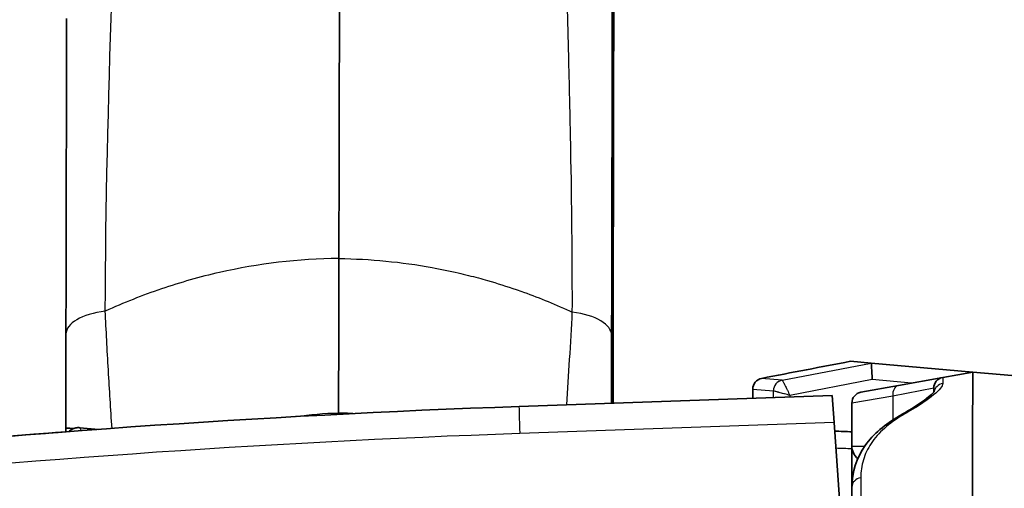
# Model space of a CAD drawing. Units: millimetres. Extents: x 43 to 5793, y 24 to 1850.
# Drawn here: x 1380 to 1426, y 1338 to 1360 of the extents above; entities that cross this region are included whole.
import ezdxf

# ---------------------------------------------------------------- set-up
doc = ezdxf.new("R2010")
doc.units = ezdxf.units.MM
doc.header["$LTSCALE"] = 3
doc.layers.get('Defpoints').update_dxf_attribs({"lineweight": 25})
for name, color, linetype, lineweight in [('Dimension (ISO)', 7, 'Continuous', 18), ('Dimension (ISO) @ 1', 7, 'Continuous', 18), ('Visible (ISO)', 7, 'Continuous', 35), ('Visible Narrow (ISO)', 7, 'Continuous', 25)]:
    doc.layers.add(name, color=color, linetype=linetype, lineweight=lineweight)
doc.styles.add('Note Text (TK)', font='txt')
doc.dimstyles.new('Default - Method 1b (TK)', dxfattribs={"dimscale": 3, "dimtxt": 2.5, "dimasz": 2.5, "dimexe": 1, "dimexo": 1.5, "dimgap": 1, "dimtad": 1, "dimtoh": 1, "dimrnd": 1e-08, "dimdsep": 46, "dimtxsty": 'Note Text (TK)', "dimcen": 0.09, "dimdle": 5, "dimclrd": 100, "dimclre": 100, "dimclrt": 7, "dimadec": 1, "dimazin": 1, "dimtfac": 1, "dimtmove": 0, "dimatfit": 3, "dimfxl": 0, "dimtolj": 1, "dimlwd": -1, "dimlwe": -1, "dimarcsym": 0})

# ---------------------------------------------------------------- blocks, each defined once
blk = doc.blocks.new('*D18')
at = {"layer": 'Defpoints', "color": 0, "transparency": 16777216}
for p in [(1488.58, 1467.078), (1297.544, 1283.058), (1488.58, 1137.583)]:
    blk.add_point(p, dxfattribs=at)
at = {"layer": 'Dimension (ISO)', "color": 100, "transparency": 16777216}
for p, q in [((1297.544, 1292.808), (1297.544, 1473.578)), ((1488.58, 1147.333), (1488.58, 1473.578)), ((1313.794, 1467.078), (1472.33, 1467.078))]:
    blk.add_line(p, q, dxfattribs=at)
for points in [[(1313.794, 1469.786), (1313.794, 1464.369), (1297.544, 1467.078)], [(1472.33, 1469.786), (1472.33, 1464.369), (1488.58, 1467.078)]]:
    blk.add_solid(points, dxfattribs=at)
at = {"layer": 'Dimension (ISO)', "color": 7, "transparency": 16777216, "insert": (1378.797, 1481.703), "char_height": 16.25, "attachment_point": 4, "style": 'Note Text (TK)'}
blk.add_mtext('\\A1;191', dxfattribs=at)

msp = doc.modelspace()

# ---------------------------------------------------------------- linework, layer by layer
at = {"layer": 'Visible (ISO)'}
for p, q in [((1407.299, 1344.739), (1407.299, 1344.739)), ((1407.299, 1344.739), (1407.299, 1344.739)), ((1407.299, 1344.739), (1407.3, 1344.739)), ((1407.3, 1344.739), (1407.3, 1344.739)), ((1419.325, 1343.683), (1418.356, 1343.768)), ((1419.325, 1343.683), (1424.045, 1343.27)), ((1414.22, 1342.974), (1414.218, 1342.974)), ((1420.589, 1342.645), (1422.647, 1343.017)), ((1424.045, 1343.27), (1422.647, 1343.017)), ((1431.228, 1342.641), (1424.045, 1343.27)), ((1418.837, 1342.328), (1420.589, 1342.645)), ((1422.229, 1342.333), (1422.229, 1342.517)), ((1402.927, 1341.667), (1417.501, 1342.175)), ((1407.293, 1341.819), (1407.294, 1342.139)), ((1407.294, 1342.139), (1407.294, 1342.168)), ((1407.295, 1342.168), (1407.295, 1342.139)), ((1407.295, 1342.139), (1407.295, 1341.819)), ((1417.589, 1340.919), (1417.501, 1342.175)), ((1418.419, 1339.829), (1418.419, 1341.828)), ((1394.528, 1341.361), (1394.528, 1341.304)), ((1383.351, 1340.604), (1382.481, 1340.682)), ((1382.51, 1340.625), (1382.51, 1340.625)), ((1417.589, 1340.919), (1417.837, 1337.361)), ((1418.419, 1338.291), (1418.419, 1339.829)), ((1418.419, 1337.923), (1418.419, 1338.291)), ((1418.419, 1331.238), (1418.419, 1337.923))]:
    msp.add_line(p, q, dxfattribs=at)
for centre, radius, start, end in [((1418.927, 1341.828), 0.508, 100.2516, 180), ((1419.181, 1339.829), 0.762, 180, 229.9873)]:
    msp.add_arc(centre, radius, start, end, dxfattribs=at)
for centre, major_axis, ratio, start_param, end_param in [((1394.452, 1279.939), (-0.307, -152.4), 0.000346, 4.037772, 4.245422), ((1407.246, 1337.505), (-0.109, -54.241), 0.000346, 4.016938, 4.543638), ((1407.267, 1337.659), (-0.109, -54.243), 0.000346, 1.74492, 2.271611), ((1407.152, 1279.914), (-0.298, -147.941), 0.000346, 4.143189, 4.262914), ((1407.285, 1342.052), (-0.058, -28.918), 0.000346, 1.574817, 1.663868), ((1407.285, 1342.062), (-0.058, -28.827), 0.000346, 1.57448, 1.663811), ((1407.191, 1300.121), (-0.082, -56.116), 0.000568, 3.809084, 3.874799), ((1419.364, 1342.915), (0.039, -0.768), 0.00863, 1.570358, 3.13852), ((1420.617, 833.984), (359.157, 359.28), 0.999924, 0.820095, 0.891355), ((1420.617, 833.984), (359.157, 359.28), 0.999924, 0.820095, 0.891355), ((1420.578, 833.878), (-227.16, -454.513), 0.999811, 3.681493, 3.71115)]:
    msp.add_ellipse(centre, major_axis=major_axis, ratio=ratio, start_param=start_param, end_param=end_param, dxfattribs=at)
for points in [[(1407.336, 1360.154), (1407.327, 1355.478), (1407.318, 1350.621), (1407.309, 1345.533)], [(1381.869, 1359.699), (1381.859, 1355.006), (1381.848, 1350.133), (1381.837, 1345.032)], [(1407.304, 1346.996), (1407.302, 1346.248), (1407.301, 1345.495), (1407.299, 1344.739)], [(1407.304, 1347.056), (1407.304, 1347.036), (1407.304, 1347.016), (1407.304, 1346.996)], [(1407.246, 1346.554), (1407.243, 1344.992), (1407.24, 1343.402), (1407.236, 1341.817)], [(1407.246, 1346.614), (1407.246, 1346.594), (1407.246, 1346.574), (1407.246, 1346.554)], [(1407.299, 1344.739), (1407.299, 1344.739), (1407.299, 1344.739), (1407.299, 1344.739)], [(1407.3, 1344.739), (1407.3, 1344.739), (1407.3, 1344.739), (1407.299, 1344.739)], [(1413.804, 1342.046), (1413.805, 1342.19), (1413.807, 1342.335), (1413.808, 1342.481)], [(1413.808, 1342.475), (1413.808, 1342.477), (1413.808, 1342.479), (1413.808, 1342.481)], [(1420.631, 1341.233), (1420.714, 1341.282), (1420.798, 1341.33), (1420.881, 1341.377)], [(1382.481, 1340.682), (1382.481, 1340.682), (1382.481, 1340.682), (1382.481, 1340.682)]]:
    msp.add_open_spline(points, degree=3, dxfattribs=at)
for points, knots in [([(1394.528, 1341.361), (1394.53, 1342.601), (1394.533, 1343.836), (1394.538, 1346.256), (1394.54, 1347.432), (1394.543, 1348.546)], [-0.7459778, -0.7459778, -0.7459778, -0.7459778, -0.3742576, -0.3742576, -0.0000001, -0.0000001, -0.0000001, -0.0000001]), ([(1407.309, 1345.533), (1407.308, 1344.901), (1407.307, 1344.245), (1407.305, 1343.583), (1407.304, 1343.001), (1407.303, 1342.413), (1407.302, 1341.819)], [0, 0, 0, 0, 0.002115493, 0.002115493, 0.002115493, 0.003974403, 0.003974403, 0.003974403, 0.003974403]), ([(1381.837, 1345.032), (1381.835, 1344.336), (1381.834, 1343.612), (1381.832, 1342.883), (1381.832, 1342.798), (1381.832, 1342.713), (1381.832, 1342.628), (1381.83, 1341.981), (1381.829, 1341.327), (1381.828, 1340.667)], [0, 0, 0, 0, 0.002322014, 0.002322014, 0.002322014, 0.002591647, 0.002591647, 0.002591647, 0.004644029, 0.004644029, 0.004644029, 0.004644029]), ([(1407.294, 1342.168), (1407.295, 1342.597), (1407.296, 1343.026), (1407.297, 1343.884), (1407.298, 1344.312), (1407.299, 1344.739)], [-0.2575238, -0.2575238, -0.2575238, -0.2575238, -0.1287619, -0.1287619, 0, 0, 0, 0]), ([(1407.299, 1343.817), (1407.299, 1343.816), (1407.299, 1343.815), (1407.3, 1343.806), (1407.3, 1343.797), (1407.301, 1343.784), (1407.301, 1343.78), (1407.302, 1343.773), (1407.302, 1343.769), (1407.302, 1343.763), (1407.302, 1343.761), (1407.302, 1343.756), (1407.302, 1343.754), (1407.302, 1343.748), (1407.302, 1343.746), (1407.302, 1343.738), (1407.302, 1343.732), (1407.302, 1343.701), (1407.302, 1343.662), (1407.302, 1343.467), (1407.302, 1343.223), (1407.301, 1342.601), (1407.3, 1342.235), (1407.3, 1341.819)], [0.1138127, 0.1138127, 0.1138127, 0.1138127, 0.1140179, 0.1140179, 0.1168574, 0.1168574, 0.1183661, 0.1183661, 0.1202243, 0.1202243, 0.1222499, 0.1222499, 0.1257654, 0.1257654, 0.1343309, 0.1343309, 0.1599993, 0.1599993, 0.2371734, 0.2371734, 0.4218638, 0.4218638, 0.5854046, 0.5854046, 0.5854046, 0.5854046]), ([(1418.356, 1343.768), (1417.672, 1343.636), (1416.987, 1343.505), (1416.303, 1343.374), (1415.609, 1343.241), (1414.914, 1343.108), (1414.22, 1342.974)], [0, 0, 0, 0, 0.002103263, 0.002103263, 0.002103263, 0.004236552, 0.004236552, 0.004236552, 0.004236552]), ([(1407.233, 1343.313), (1407.234, 1343.304), (1407.235, 1343.295), (1407.235, 1343.283), (1407.236, 1343.279), (1407.236, 1343.272), (1407.236, 1343.268), (1407.236, 1343.262), (1407.236, 1343.26), (1407.236, 1343.255), (1407.236, 1343.253), (1407.237, 1343.247), (1407.237, 1343.245), (1407.237, 1343.237), (1407.237, 1343.231), (1407.237, 1343.2), (1407.237, 1343.161), (1407.237, 1342.966), (1407.236, 1342.722), (1407.236, 1342.224), (1407.235, 1342.03), (1407.235, 1341.817)], [0.1141013, 0.1141013, 0.1141013, 0.1141013, 0.1168574, 0.1168574, 0.1183661, 0.1183661, 0.1202243, 0.1202243, 0.1222499, 0.1222499, 0.1257654, 0.1257654, 0.1343309, 0.1343309, 0.1599993, 0.1599993, 0.2371734, 0.2371734, 0.4218638, 0.4218638, 0.5163368, 0.5163368, 0.5163368, 0.5163368]), ([(1407.301, 1343.025), (1407.301, 1343.025), (1407.301, 1343.022), (1407.3, 1343.003), (1407.3, 1342.972), (1407.3, 1342.823), (1407.299, 1342.64), (1407.298, 1342.23), (1407.298, 1342.037), (1407.297, 1341.819)], [0.2082775, 0.2082775, 0.2082775, 0.2082775, 0.2268368, 0.2268368, 0.2907014, 0.2907014, 0.4413233, 0.4413233, 0.5401102, 0.5401102, 0.5401102, 0.5401102]), ([(1414.218, 1342.974), (1414.102, 1342.952), (1413.996, 1342.887), (1413.849, 1342.707), (1413.808, 1342.592), (1413.808, 1342.475)], [0, 0, 0, 0, 0.0003533126, 0.0003533126, 0.0007066252, 0.0007066252, 0.0007066252, 0.0007066252]), ([(1422.647, 1343.017), (1422.531, 1342.996), (1422.423, 1342.933), (1422.347, 1342.843), (1422.272, 1342.752), (1422.229, 1342.635), (1422.229, 1342.517)], [0, 0, 0, 0, 0.5, 0.5, 0.5, 1, 1, 1, 1]), ([(1424.045, 1343.27), (1424.046, 1343.269), (1424.046, 1343.026), (1424.045, 1342.52), (1424.044, 1342.03), (1424.042, 1341.296), (1424.04, 1340.324), (1424.038, 1339.418), (1424.035, 1338.295), (1424.031, 1336.974), (1424.031, 1336.912), (1424.031, 1336.85), (1424.031, 1336.787), (1424.027, 1335.428), (1424.023, 1333.862), (1424.018, 1332.117)], [0, 0, 0, 0, 0.26167, 0.26167, 0.26167, 0.514569, 0.514569, 0.514569, 0.75, 0.75, 0.75, 0.761004, 0.761004, 0.761004, 1, 1, 1, 1]), ([(1407.235, 1342.524), (1407.235, 1342.524), (1407.235, 1342.521), (1407.235, 1342.501), (1407.235, 1342.47), (1407.234, 1342.319), (1407.234, 1342.134), (1407.233, 1341.863), (1407.233, 1341.84), (1407.233, 1341.817)], [0.2081784, 0.2081784, 0.2081784, 0.2081784, 0.2269199, 0.2269199, 0.2918157, 0.2918157, 0.4423581, 0.4423581, 0.4558723, 0.4558723, 0.4558723, 0.4558723]), ([(1420.881, 1341.377), (1421.36, 1341.65), (1421.746, 1341.91), (1422.097, 1342.197), (1422.178, 1342.274), (1422.244, 1342.35), (1422.256, 1342.368), (1422.256, 1342.368)], [0, 0, 0, 0, 0.2422828, 0.2422828, 0.3503208, 0.3503208, 0.4091983, 0.4091983, 0.4091983, 0.4091983]), ([(1418.419, 1337.923), (1418.419, 1338.606), (1418.629, 1339.281), (1419.416, 1340.381), (1419.96, 1340.84), (1420.631, 1341.233)], [0, 0, 0, 0, 0.3563486, 0.3563486, 0.6800145, 0.6800145, 0.6800145, 0.6800145]), ([(1381.828, 1340.667), (1381.827, 1340.666), (1381.877, 1340.663), (1382.032, 1340.653), (1382.107, 1340.648), (1382.198, 1340.643)], [0, 0, 0, 0, 0.0883789, 0.0883789, 0.1414764, 0.1414764, 0.1414764, 0.1414764]), ([(1381.829, 1340.49), (1381.829, 1340.502), (1381.829, 1340.513), (1381.829, 1340.58), (1381.829, 1340.64), (1381.829, 1340.665), (1381.829, 1340.666), (1381.829, 1340.667)], [-0.06731045, -0.06731045, -0.06731045, -0.06731045, -0.05852655, -0.05852655, -0.01400867, -0.01400867, -0.01277226, -0.01277226, -0.01277226, -0.01277226]), ([(1381.977, 1340.501), (1382.016, 1340.54), (1382.06, 1340.573), (1382.167, 1340.635), (1382.233, 1340.659), (1382.36, 1340.684), (1382.421, 1340.688), (1382.481, 1340.682)], [0.04547623, 0.04547623, 0.04547623, 0.04547623, 0.0617992, 0.0617992, 0.08244056, 0.08244056, 0.1004281, 0.1004281, 0.1004281, 0.1004281]), ([(1418.419, 1340.491), (1418.151, 1340.502), (1417.884, 1340.512), (1417.616, 1340.522), (1417.616, 1340.522), (1417.616, 1340.522), (1417.616, 1340.522)], [0.0466334579, 0.0466334579, 0.0466334579, 0.0466334579, 0.0474485407, 0.0474485407, 0.0474485407, 0.0474486058, 0.0474486058, 0.0474486058, 0.0474486058])]:
    msp.add_open_spline(points, degree=3, knots=knots, dxfattribs=at)
at = {"layer": 'Visible Narrow (ISO)'}
for p, q in [((1386.469, 1347.197), (1386.469, 1347.197)), ((1402.248, 1347.284), (1402.248, 1347.284)), ((1385.372, 1346.808), (1385.372, 1346.808)), ((1405.409, 1346.758), (1405.409, 1346.758)), ((1415.182, 1342.89), (1419.325, 1343.683)), ((1415.182, 1342.89), (1414.22, 1342.974)), ((1415.182, 1342.89), (1415.182, 1342.89)), ((1419.37, 1342.915), (1415.538, 1342.181)), ((1421.196, 1342.755), (1419.37, 1342.915)), ((1422.647, 1343.017), (1422.647, 1342.736)), ((1413.808, 1342.475), (1414.77, 1342.391)), ((1422.229, 1342.517), (1420.324, 1342.145)), ((1422.618, 1342.63), (1422.618, 1342.63)), ((1407.294, 1342.168), (1407.295, 1342.168)), ((1407.294, 1342.139), (1407.295, 1342.139)), ((1414.77, 1342.08), (1414.77, 1342.391)), ((1414.77, 1342.391), (1414.77, 1342.391)), ((1415.538, 1342.181), (1415.538, 1342.107)), ((1420.324, 1342.145), (1418.419, 1341.828)), ((1420.324, 1342.145), (1420.324, 1341.043)), ((1383.912, 1341.74), (1383.912, 1341.74)), ((1417.589, 1340.919), (1402.96, 1340.408)), ((1418.419, 1338.291), (1418.438, 1338.291))]:
    msp.add_line(p, q, dxfattribs=at)
for centre, major_axis, ratio, start_param, end_param in [((1407.266, 1337.659), (-0.109, -54.219), 0.000346, 1.74492, 2.271615), ((1407.131, 1279.751), (0.298, 147.942), 0.000346, 5.167236, 5.28696), ((1407.152, 1279.913), (0.298, 147.942), 0.000346, 1.001599, 1.121323), ((1404.13, 1347.014), (3.175, -0.006), 0.172136, 6.091967, 6.254386), ((1407.297, 1342.053), (-0.057, -28.904), 0.000103, 4.540698, 4.619335), ((1406.51, 1347.057), (0.794, -0.002), 0.173245, 6.254398, 6.283185), ((1407.104, 1344.878), (0.058, 17.492), 0.011111, 4.833574, 4.837039), ((1406.51, 1346.997), (0.794, -0.002), 0.171158, 6.254391, 6.283185), ((1385.538, 1346.942), (0.603, 0.517), 0.150698, 4.869405, 4.869431), ((1406.452, 1346.616), (0.794, -0.002), 0.16795, 0, 0.121109), ((1406.452, 1346.556), (0.794, -0.002), 0.165862, 0, 0.121178), ((1384.377, 1345.027), (-2.54, 0.006), 0.438999, 4.995984, 6.283571), ((1404.697, 1344.986), (2.54, -0.006), 0.438999, 0.000385, 1.287962), ((1407.285, 1342.062), (0.058, 28.826), 0.000346, 4.716073, 4.805405), ((1406.514, 1344.747), (0.794, -0.001), 0.439325, 6.149373, 6.2828), ((1407.226, 1337.791), (0.011, 5.447), 0.000346, 5.543974, 7.022422), ((1407.291, 1338.293), (0.011, 5.447), 0.000346, 5.416585, 7.149811), ((1415.278, 1342.391), (0.044, 0.506), 0.999747, 0.276262, 1.657981), ((1415.278, 1342.391), (-0.229, -0.453), 0.999685, 3.798338, 5.179944), ((1420.68, 1342.145), (-0.09, 0.5), 0.694233, 0, 1.445892), ((1422.737, 1342.241), (-0.508, 0), 0.989999, 4.891292, 6.06941), ((1404.12, 1342.174), (3.175, -0.006), 0.002687, 6.091451, 6.254398), ((1402.971, 1340.397), (-0.044, 1.269), 0.008417, 0, 1.561771), ((1420.888, 1340.795), (-0.257, 0.438), 0.716983, 5.823339, 6.283186), ((1430.88, 1299.56), (-0.145, 44.572), 0.636348, 0.349082, 0.358289), ((1421.132, 1340.936), (-0.251, 0.442), 0.71942, 5.839121, 6.283185), ((1420.609, 833.942), (-358.353, -358.363), 0.999924, 3.961849, 4.033101), ((1418.927, 1337.923), (-0.508, 0), 0.855479, 4.891658, 6.283185)]:
    msp.add_ellipse(centre, major_axis=major_axis, ratio=ratio, start_param=start_param, end_param=end_param, dxfattribs=at)
for points in [[(1383.668, 1346.099), (1383.69, 1356.028), (1384.242, 1365.507), (1384.262, 1374.154)], [(1413.808, 1342.475), (1413.807, 1342.331), (1413.805, 1342.188), (1413.804, 1342.046)], [(1413.808, 1342.481), (1413.808, 1342.483), (1413.808, 1342.485), (1413.808, 1342.486)], [(1392.551, 1341.198), (1393.2, 1341.302), (1393.859, 1341.357), (1394.528, 1341.361)], [(1395.194, 1341.337), (1394.973, 1341.351), (1394.751, 1341.359), (1394.528, 1341.361)], [(1417.671, 1339.739), (1417.92, 1339.73), (1418.17, 1339.721), (1418.419, 1339.711)]]:
    msp.add_open_spline(points, degree=3, dxfattribs=at)
for points, knots in [([(1405.408, 1346.055), (1405.413, 1348.195), (1405.392, 1350.571), (1405.346, 1353.161), (1405.345, 1353.202), (1405.344, 1353.244), (1405.343, 1353.286), (1405.343, 1353.325), (1405.342, 1353.365), (1405.341, 1353.404), (1405.341, 1353.427), (1405.341, 1353.435), (1405.34, 1353.45), (1405.326, 1354.252), (1405.305, 1355.246), (1405.278, 1356.423), (1405.257, 1357.319), (1405.232, 1358.322), (1405.204, 1359.427), (1405.194, 1359.795), (1405.185, 1360.173), (1405.174, 1360.565), (1405.134, 1362.131), (1405.099, 1363.483), (1405.071, 1364.632), (1405.058, 1365.206), (1405.045, 1365.729), (1405.035, 1366.203), (1405.029, 1366.44), (1405.024, 1366.665), (1405.02, 1366.877), (1405.018, 1366.983), (1405.015, 1367.086), (1405.013, 1367.186), (1405.012, 1367.236), (1405.011, 1367.285), (1405.01, 1367.334), (1405.01, 1367.358), (1405.009, 1367.382), (1405.009, 1367.406), (1405.009, 1367.418), (1405.008, 1367.43), (1405.008, 1367.441), (1405.008, 1367.452), (1405.008, 1367.462), (1405.007, 1367.472), (1405.007, 1367.485), (1405.007, 1367.513), (1405.006, 1367.535), (1404.957, 1370.022), (1404.935, 1372.206), (1404.94, 1374.112)], [0.0000019, 0.0000019, 0.0000019, 0.0000019, 0.2421875, 0.2421875, 0.2421875, 0.2460938, 0.2460938, 0.2460938, 0.2497559, 0.2497559, 0.2497559, 0.2519326, 0.2519326, 0.2519326, 0.375, 0.375, 0.375, 0.46875, 0.46875, 0.46875, 0.5, 0.5, 0.5, 0.625, 0.625, 0.625, 0.6875, 0.6875, 0.6875, 0.71875, 0.71875, 0.71875, 0.734375, 0.734375, 0.734375, 0.7421875, 0.7421875, 0.7421875, 0.7460938, 0.7460938, 0.7460938, 0.7480469, 0.7480469, 0.7480469, 0.7497559, 0.7497559, 0.7497559, 0.7519194, 0.7519194, 0.7519194, 1, 1, 1, 1]), ([(1407.269, 1359.648), (1407.27, 1359.785), (1407.27, 1359.923), (1407.27, 1360.198), (1407.271, 1360.61), (1407.273, 1361.567), (1407.275, 1363.468), (1407.275, 1365.075), (1407.277, 1368.255), (1407.277, 1370.335), (1407.282, 1372.367)], [0, 0, 0, 0, 0.00048732, 0.00048732, 0.00097465, 0.00194929, 0.00389859, 0.00779718, 0.00779718, 0.01559435, 0.01559435, 0.01559435, 0.01559435]), ([(1407.269, 1359.648), (1407.269, 1359.513), (1407.269, 1359.379), (1407.268, 1359.244), (1407.268, 1359.194), (1407.268, 1359.143), (1407.268, 1359.093), (1407.268, 1359.076), (1407.268, 1359.057), (1407.268, 1359.037), (1407.268, 1358.959), (1407.268, 1358.88), (1407.267, 1358.802), (1407.257, 1354.102), (1407.247, 1349.495), (1407.237, 1344.981)], [0.4767922, 0.4767922, 0.4767922, 0.4767922, 0.4931424, 0.4931424, 0.4931424, 0.4992738, 0.4992738, 0.4992738, 0.5013176, 0.5013176, 0.5013176, 0.5094927, 0.5094927, 0.5094927, 1, 1, 1, 1]), ([(1394.543, 1348.546), (1392.656, 1348.531), (1390.803, 1348.31), (1388.528, 1347.794), (1388.075, 1347.679), (1387.173, 1347.424), (1386.724, 1347.284), (1385.39, 1346.832), (1384.52, 1346.486), (1383.668, 1346.099)], [0, 0, 0, 0, 0.00566401, 0.00566401, 0.00708001, 0.00708001, 0.00849602, 0.00849602, 0.01132802, 0.01132802, 0.01132802, 0.01132802]), ([(1394.543, 1348.546), (1396.009, 1348.528), (1397.453, 1348.386), (1398.877, 1348.127), (1399.287, 1348.053), (1399.694, 1347.969), (1400.1, 1347.875), (1400.413, 1347.803), (1400.725, 1347.725), (1401.037, 1347.641), (1401.177, 1347.603), (1401.318, 1347.564), (1401.458, 1347.524), (1401.908, 1347.394), (1402.357, 1347.253), (1402.801, 1347.1), (1402.915, 1347.061), (1403.029, 1347.021), (1403.142, 1346.98), (1403.912, 1346.705), (1404.667, 1346.396), (1405.408, 1346.055)], [0, 0, 0, 0, 0.00439985, 0.00439985, 0.00439985, 0.00566401, 0.00566401, 0.00566401, 0.00663938, 0.00663938, 0.00663938, 0.00708001, 0.00708001, 0.00708001, 0.00849602, 0.00849602, 0.00849602, 0.00885925, 0.00885925, 0.00885925, 0.01132802, 0.01132802, 0.01132802, 0.01132802]), ([(1383.984, 1340.651), (1383.922, 1341.555), (1383.865, 1342.45), (1383.814, 1343.332), (1383.814, 1343.344), (1383.813, 1343.355), (1383.812, 1343.367), (1383.759, 1344.296), (1383.711, 1345.217), (1383.668, 1346.099)], [0.003741709, 0.003741709, 0.003741709, 0.003741709, 0.006499007, 0.006499007, 0.006499007, 0.006535796, 0.006535796, 0.006535796, 0.009439882, 0.009439882, 0.009439882, 0.009439882]), ([(1405.149, 1341.744), (1405.198, 1342.452), (1405.242, 1343.152), (1405.329, 1344.595), (1405.371, 1345.338), (1405.408, 1346.055)], [0.004901689, 0.004901689, 0.004901689, 0.004901689, 0.007079912, 0.007079912, 0.009439882, 0.009439882, 0.009439882, 0.009439882]), ([(1407.237, 1344.981), (1407.235, 1344.347), (1407.234, 1343.689), (1407.233, 1343.026), (1407.232, 1342.626), (1407.231, 1342.223), (1407.23, 1341.817)], [0, 0, 0, 0, 0.002115493, 0.002115493, 0.002115493, 0.003392138, 0.003392138, 0.003392138, 0.003392138]), ([(1407.302, 1341.819), (1407.302, 1342.018), (1407.303, 1342.215), (1407.303, 1342.411), (1407.305, 1343.211), (1407.306, 1343.999), (1407.308, 1344.746)], [0.001854036, 0.001854036, 0.001854036, 0.001854036, 0.002457934, 0.002457934, 0.002457934, 0.004915869, 0.004915869, 0.004915869, 0.004915869]), ([(1407.297, 1341.819), (1407.297, 1341.943), (1407.298, 1342.058), (1407.298, 1342.165), (1407.299, 1342.346), (1407.299, 1342.504), (1407.299, 1342.631), (1407.3, 1342.759), (1407.3, 1342.857), (1407.3, 1342.925), (1407.3, 1342.994), (1407.301, 1343.032), (1407.301, 1343.039), (1407.301, 1343.045), (1407.301, 1343.022), (1407.301, 1342.966), (1407.301, 1342.911), (1407.301, 1342.825), (1407.301, 1342.711), (1407.301, 1342.654), (1407.301, 1342.589), (1407.3, 1342.518), (1407.3, 1342.446), (1407.3, 1342.366), (1407.3, 1342.281), (1407.3, 1342.143), (1407.3, 1341.989), (1407.299, 1341.819)], [0.004270718, 0.004270718, 0.004270718, 0.004270718, 0.004842841, 0.004842841, 0.004842841, 0.005811409, 0.005811409, 0.005811409, 0.006779978, 0.006779978, 0.006779978, 0.007748546, 0.007748546, 0.007748546, 0.008717114, 0.008717114, 0.008717114, 0.009685682, 0.009685682, 0.009685682, 0.010169967, 0.010169967, 0.010169967, 0.010654251, 0.010654251, 0.010654251, 0.011436999, 0.011436999, 0.011436999, 0.011436999]), ([(1415.182, 1342.89), (1415.184, 1342.889), (1415.192, 1342.873), (1415.207, 1342.845), (1415.211, 1342.837), (1415.216, 1342.828), (1415.22, 1342.819), (1415.23, 1342.8), (1415.241, 1342.778), (1415.254, 1342.752), (1415.26, 1342.74), (1415.267, 1342.728), (1415.273, 1342.715), (1415.28, 1342.702), (1415.287, 1342.688), (1415.294, 1342.673), (1415.298, 1342.664), (1415.303, 1342.655), (1415.308, 1342.646), (1415.338, 1342.586), (1415.371, 1342.518), (1415.408, 1342.445), (1415.411, 1342.438), (1415.415, 1342.431), (1415.419, 1342.423), (1415.457, 1342.345), (1415.497, 1342.265), (1415.538, 1342.181)], [0, 0, 0, 0, 0.0002664, 0.0002664, 0.0002664, 0.000338266, 0.000338266, 0.000338266, 0.000478551, 0.000478551, 0.000478551, 0.000544345, 0.000544345, 0.000544345, 0.000610139, 0.000610139, 0.000610139, 0.000651396, 0.000651396, 0.000651396, 0.000915208, 0.000915208, 0.000915208, 0.000941405, 0.000941405, 0.000941405, 0.001220278, 0.001220278, 0.001220278, 0.001220278]), ([(1407.233, 1341.817), (1407.233, 1341.948), (1407.233, 1342.064), (1407.234, 1342.161), (1407.234, 1342.285), (1407.234, 1342.379), (1407.235, 1342.442), (1407.235, 1342.506), (1407.235, 1342.538), (1407.235, 1342.539), (1407.235, 1342.539), (1407.235, 1342.508), (1407.235, 1342.445), (1407.235, 1342.382), (1407.235, 1342.287), (1407.235, 1342.164), (1407.235, 1342.067), (1407.235, 1341.951), (1407.235, 1341.817)], [0.005108514, 0.005108514, 0.005108514, 0.005108514, 0.005872592, 0.005872592, 0.005872592, 0.006851357, 0.006851357, 0.006851357, 0.007830122, 0.007830122, 0.007830122, 0.008808887, 0.008808887, 0.008808887, 0.009787653, 0.009787653, 0.009787653, 0.01056241, 0.01056241, 0.01056241, 0.01056241]), ([(1422.647, 1342.736), (1422.647, 1342.615), (1422.502, 1342.436), (1422.223, 1342.204), (1421.945, 1341.973), (1421.549, 1341.704), (1421.042, 1341.412)], [0, 0, 0, 0, 0.002508928, 0.002508928, 0.002508928, 0.005017856, 0.005017856, 0.005017856, 0.005017856]), ([(1415.538, 1342.181), (1415.45, 1342.206), (1415.362, 1342.23), (1415.278, 1342.253), (1415.27, 1342.255), (1415.262, 1342.257), (1415.254, 1342.26), (1415.175, 1342.281), (1415.103, 1342.301), (1415.038, 1342.319), (1415.027, 1342.322), (1415.017, 1342.324), (1415.008, 1342.327), (1414.992, 1342.331), (1414.977, 1342.335), (1414.963, 1342.339), (1414.949, 1342.343), (1414.935, 1342.347), (1414.922, 1342.35), (1414.895, 1342.358), (1414.87, 1342.365), (1414.85, 1342.37), (1414.8, 1342.384), (1414.772, 1342.391), (1414.77, 1342.391)], [-0.000005658, -0.000005658, -0.000005658, -0.000005658, 0.000267968, 0.000267968, 0.000267968, 0.000293538, 0.000293538, 0.000293538, 0.00055233, 0.00055233, 0.00055233, 0.000592735, 0.000592735, 0.000592735, 0.000657268, 0.000657268, 0.000657268, 0.000721801, 0.000721801, 0.000721801, 0.000859405, 0.000859405, 0.000859405, 0.001191128, 0.001191128, 0.001191128, 0.001191128]), ([(1420.798, 1341.269), (1420.467, 1341.073), (1420.181, 1340.868), (1419.935, 1340.649), (1419.812, 1340.54), (1419.699, 1340.428), (1419.596, 1340.311), (1419.493, 1340.195), (1419.4, 1340.075), (1419.319, 1339.952), (1419.154, 1339.706), (1419.034, 1339.45), (1418.954, 1339.183), (1418.875, 1338.917), (1418.836, 1338.638), (1418.836, 1338.35)], [0, 0, 0, 0, 0.001646549, 0.001646549, 0.001646549, 0.002471456, 0.002471456, 0.002471456, 0.003297348, 0.003297348, 0.003297348, 0.004954871, 0.004954871, 0.004954871, 0.006606494, 0.006606494, 0.006606494, 0.006606494]), ([(1382.481, 1340.682), (1382.48, 1340.682), (1382.486, 1340.672), (1382.497, 1340.649), (1382.509, 1340.627), (1382.528, 1340.592), (1382.553, 1340.545)], [3.1400281, 3.1400281, 3.1400281, 3.1400281, 3.3400952, 3.3400952, 3.3400952, 3.5390585, 3.5390585, 3.5390585, 3.5390585]), ([(1418.419, 1339.829), (1418.419, 1339.829), (1418.461, 1339.829), (1418.628, 1339.829), (1418.751, 1339.829), (1418.948, 1339.828), (1418.984, 1339.828), (1419.02, 1339.828)], [0, 0, 0, 0, 0.001263298, 0.001263298, 0.002526596, 0.002526596, 0.002786774, 0.002786774, 0.002786774, 0.002786774]), ([(1418.836, 1338.35), (1418.836, 1337.906), (1418.836, 1337.428), (1418.836, 1336.411), (1418.836, 1335.87), (1418.836, 1334.154), (1418.836, 1332.902), (1418.836, 1331.543)], [0, 0, 0, 0, 0.00257226, 0.00257226, 0.00514453, 0.00514453, 0.01028901, 0.01028901, 0.01028901, 0.01028901])]:
    msp.add_open_spline(points, degree=3, knots=knots, dxfattribs=at)

# ---------------------------------------------------------------- dimensions: what is measured, and where the dimension line sits
at = {"layer": 'Dimension (ISO) @ 1', "color": 100, "true_color": 0x00ff3f}
dim = msp.add_linear_dim(base=(1488.58, 1467.078), p1=(1297.544, 1283.058), p2=(1488.58, 1137.583), angle=180, dimstyle='Default - Method 1b (TK)', override={"dimscale": 1, "dimtxt": 16.25, "dimasz": 16.25, "dimexe": 6.5, "dimexo": 9.75, "dimgap": 6.5, "dimtoh": 0, "dimdec": 0, "dimcen": 0.585, "dimtol": 0, "dimlim": 0, "dimtp": 0, "dimtm": 0, "dimtdec": 2, "dimtix": 0, "dimtofl": 0, "dimtmove": 0, "dimatfit": 1}, dxfattribs=at)
dim.commit()
dim.dimension.update_dxf_attribs({"geometry": '*D18', "text_midpoint": (1393.062, 1467.078), "dimtype": 128})

doc.saveas('drawing.dxf')
